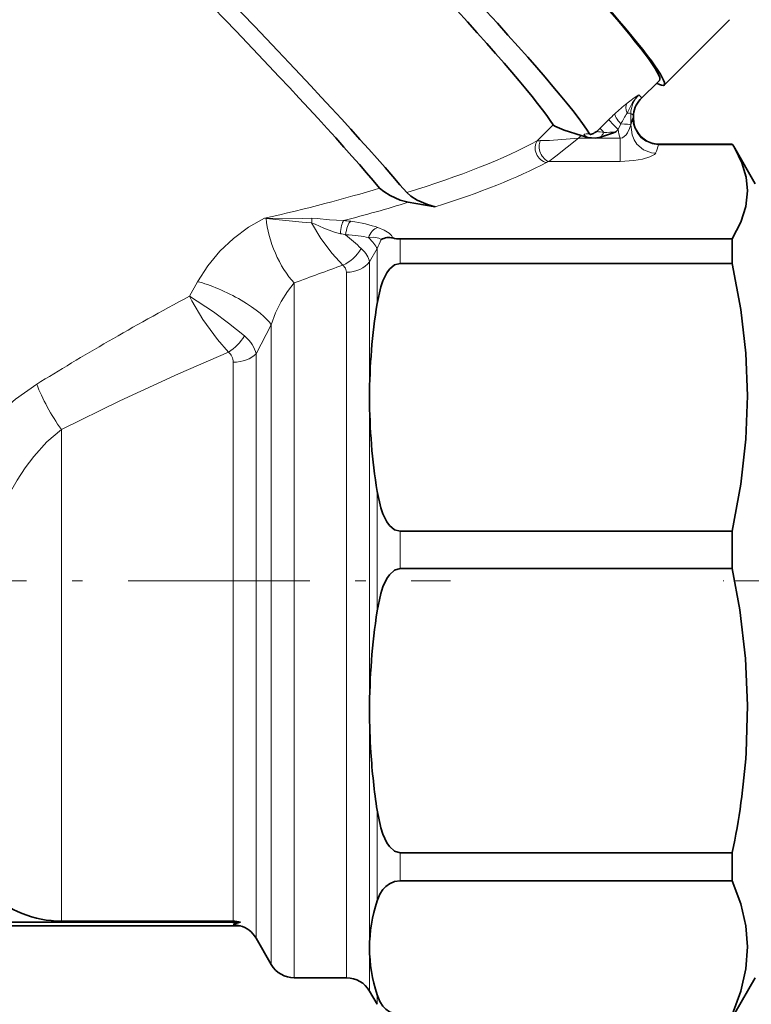
# Model space of a CAD drawing. Extents: x 0 to 420, y 0 to 297.
# Drawn here: x 198 to 205, y 135 to 144 of the extents above; entities that cross this region are included whole.
import ezdxf

# ---------------------------------------------------------------- set-up
doc = ezdxf.new("R2010")
doc.units = 0
doc.linetypes.add('DASHDOT', pattern=[18.5, 12, -3, 0.5, -3])

msp = doc.modelspace()

# ---------------------------------------------------------------- linework, layer by layer
at = {"color": 7, "lineweight": 35}
for p, q in [((203.819229, 143.182571), (204.437943, 143.799744)), ((203.593643, 143.045822), (203.775085, 143.226822)), ((203.529236, 142.865158), (203.529236, 142.886551)), ((203.033676, 142.705353), (203.098511, 142.687851)), ((203.121262, 142.717026), (203.12471, 142.716995)), ((203.775299, 142.623856), (203.769196, 142.623917)), ((204.462769, 142.623856), (203.775299, 142.623856)), ((204.46283, 142.62381), (204.467102, 142.617432)), ((204.467102, 142.617432), (204.485809, 142.58609)), ((204.67923, 142.251083), (204.485809, 142.58609)), ((201.399841, 142.07547), (201.472672, 142.063263)), ((201.472672, 142.063263), (201.655441, 142.032654)), ((201.323563, 141.729294), (204.462723, 141.729294)), ((204.462723, 141.498138), (204.462723, 141.729294)), ((201.323563, 141.498138), (204.462723, 141.498138)), ((201.323563, 138.967972), (204.462723, 138.967972)), ((204.462723, 138.61618), (204.462723, 138.967972)), ((201.323563, 138.61618), (204.462723, 138.61618)), ((201.034897, 137.274658), (201.034897, 137.275223)), ((201.034897, 137.274094), (201.034897, 137.274658)), ((201.323563, 135.933151), (204.462723, 135.933151)), ((204.462723, 135.666779), (204.462723, 135.933151)), ((201.323563, 135.666779), (204.462723, 135.666779)), ((199.814835, 135.27684), (192.043625, 135.27684)), ((192.043625, 135.241547), (199.814835, 135.241547)), ((199.746216, 135.286499), (198.122971, 135.286499)), ((199.814835, 135.27684), (199.746216, 135.259186)), ((199.746216, 135.259186), (199.809464, 135.24295)), ((199.962723, 135.126083), (200.107056, 134.876083)), ((200.323563, 134.751083), (200.81839, 134.751083)), ((204.67923, 134.751083), (204.485809, 134.416077)), ((201.034897, 134.626083), (201.107056, 134.501083))]:
    msp.add_line(p, q, dxfattribs=at)
at = {"color": 7, "lineweight": 13}
for p, q in [((203.214935, 142.77533), (203.296448, 142.856628)), ((203.504715, 142.808075), (203.504715, 142.913208)), ((202.619919, 142.655426), (202.771011, 142.806152)), ((203.183121, 142.744568), (203.214935, 142.77533)), ((203.362549, 142.740036), (203.384079, 142.761536)), ((203.384079, 142.761536), (203.410248, 142.815552)), ((203.008484, 142.680222), (203.033676, 142.705353)), ((203.402618, 142.680222), (203.008484, 142.680222)), ((203.402618, 142.460724), (203.402618, 142.680222)), ((203.775284, 142.617432), (203.766541, 142.617523)), ((203.775284, 142.617432), (203.775284, 142.623856)), ((204.467102, 142.617432), (203.775284, 142.617432)), ((203.402618, 142.460724), (202.729675, 142.460724)), ((200.043518, 141.924774), (200.041718, 141.924881)), ((200.057007, 141.923157), (200.043518, 141.924774)), ((201.323563, 141.498138), (201.323563, 141.729294)), ((201.034897, 141.511932), (201.107056, 141.638641)), ((201.107056, 141.12059), (201.107056, 141.638641)), ((201.034897, 140.233063), (201.034897, 141.511932)), ((200.81839, 136.940094), (200.81839, 141.41481)), ((199.333466, 141.18898), (199.409149, 141.325653)), ((200.323563, 136.940094), (200.323563, 141.313492)), ((199.962723, 140.644501), (200.107056, 140.918106)), ((200.107056, 136.992126), (200.107056, 140.918106)), ((199.962723, 137.096191), (199.962723, 140.644501)), ((199.746216, 137.148224), (199.746216, 140.565125)), ((201.034897, 137.275223), (201.034897, 140.233063)), ((198.122971, 137.148224), (198.122971, 139.930801)), ((201.107056, 138.21582), (201.107056, 139.34552)), ((201.323563, 138.61618), (201.323563, 138.967972)), ((201.034897, 136.888062), (201.034897, 137.274094)), ((198.122971, 135.286499), (198.122971, 137.148224)), ((199.746216, 135.286499), (199.746216, 137.148224)), ((199.962723, 135.126083), (199.962723, 137.096191)), ((200.107056, 136.992126), (200.107056, 134.876083)), ((200.323563, 136.940094), (200.323563, 134.751083)), ((200.81839, 134.751083), (200.81839, 136.940094)), ((201.034897, 135.034683), (201.034897, 136.888062)), ((201.107056, 136.333511), (201.107056, 135.478149)), ((201.323563, 135.933151), (201.323563, 135.666779)), ((201.034897, 134.626083), (201.034897, 135.034683)), ((201.107056, 134.591232), (201.107056, 134.501083))]:
    msp.add_line(p, q, dxfattribs=at)
at = {"color": 7, "linetype": 'DASHDOT', "lineweight": 13, "ltscale": 0.143068}
msp.add_line((196.077759, 138.501083), (201.800461, 138.501083), dxfattribs=at)
at = {"color": 7, "linetype": 'DASHDOT', "lineweight": 13, "ltscale": 0.025249}
msp.add_line((205.388397, 138.501083), (204.378433, 138.501083), dxfattribs=at)
at = {"color": 7, "lineweight": 13}
for points in [[(203.578568, 143.088638), (203.51976, 143.019211), (203.468582, 142.918381)], [(203.578568, 143.088638), (203.59729, 143.075256), (203.601532, 143.068207), (203.600952, 143.055984), (203.593643, 143.045822)], [(203.766541, 142.617523), (203.704758, 142.626801), (203.647659, 142.651413), (203.599991, 142.68808), (203.56279, 142.734238), (203.535019, 142.793442), (203.521851, 142.874191)], [(203.504715, 142.808075), (203.491592, 142.772781), (203.473053, 142.732239), (203.459518, 142.711594), (203.426788, 142.685104), (203.402618, 142.680222)], [(203.504715, 142.808075), (203.517334, 142.711334), (203.535599, 142.665466), (203.562363, 142.623627), (203.622986, 142.570267), (203.69931, 142.542694), (203.739166, 142.540039)], [(203.008484, 142.680222), (202.735367, 142.659714), (202.64801, 142.657379)], [(203.008484, 142.680222), (202.79715, 142.510635), (202.729675, 142.460724)], [(203.098511, 142.687851), (203.068283, 142.705322), (203.062469, 142.711853), (203.061768, 142.71434), (203.062561, 142.717072), (203.066177, 142.719742), (203.083771, 142.722717), (203.115295, 142.721649)], [(203.739166, 142.540039), (203.728485, 142.526993), (203.684052, 142.503555), (203.61528, 142.48381), (203.53302, 142.469543), (203.402618, 142.460724)], [(199.409149, 141.325653), (199.505615, 141.475037), (199.620529, 141.612213), (199.749771, 141.734253), (199.89119, 141.839462), (200.041718, 141.924881)], [(200.043518, 141.924774), (200.399445, 141.922638), (200.489838, 141.924393)], [(200.057007, 141.923157), (200.397461, 141.886246), (200.487549, 141.880219)], [(200.489838, 141.924393), (200.540817, 141.922729), (200.65596, 141.910385), (200.790588, 141.902924)], [(200.487549, 141.880219), (200.575485, 141.733719), (200.681396, 141.591064), (200.784027, 141.48262)], [(200.487549, 141.880219), (200.521881, 141.868057), (200.602692, 141.831665), (200.703873, 141.792419), (200.759872, 141.77858)], [(201.113327, 141.836456), (201.173935, 141.811096), (201.22084, 141.78331), (201.242599, 141.762482), (201.25528, 141.738144)], [(201.025467, 141.741257), (201.072586, 141.745697), (201.124466, 141.73584), (201.145508, 141.722687)], [(200.784027, 141.48262), (200.808472, 141.453232), (200.81839, 141.41481)], [(200.107056, 140.918106), (200.147873, 141.031937), (200.199539, 141.138153), (200.258636, 141.232117), (200.323563, 141.313492)], [(199.333466, 141.18898), (199.354279, 141.14621), (199.459686, 140.968124), (199.59848, 140.778732), (199.701843, 140.661362)], [(199.333466, 141.18898), (199.560043, 141.040527), (199.703766, 140.934479), (199.854141, 140.813049)], [(198.122971, 139.930801), (198.673965, 140.200516), (199.228622, 140.45491), (199.701843, 140.661362)], [(196.845627, 139.113083), (196.931183, 139.281189), (197.025742, 139.446442), (197.166595, 139.660095), (197.324997, 139.862885), (197.501099, 140.050873), (197.688126, 140.21489), (197.889725, 140.356903)], [(197.434738, 138.85144), (197.547318, 139.147064), (197.62085, 139.301865), (197.703598, 139.449921), (197.779663, 139.566483), (197.862457, 139.675995), (197.986954, 139.812759), (198.122971, 139.930801)]]:
    msp.add_lwpolyline(points, dxfattribs=at)
at = {"color": 7, "lineweight": 35}
for points in [[(202.771011, 142.806152), (202.774185, 142.802292), (202.785767, 142.793472), (202.872955, 142.755005), (203.033676, 142.705353)], [(203.217178, 142.68895), (203.339355, 142.730423), (203.362473, 142.740036)], [(203.098511, 142.687851), (203.168762, 142.681671), (203.217178, 142.68895)], [(204.485809, 142.58609), (204.553635, 142.446518), (204.593323, 142.313004), (204.60704, 142.182465), (204.592484, 142.036667), (204.545456, 141.887085), (204.462723, 141.729294)], [(201.130585, 142.209579), (201.169281, 142.175934), (201.229797, 142.13913), (201.326065, 142.096191), (201.399841, 142.07547)], [(201.38623, 142.166946), (201.425323, 142.133026), (201.486298, 142.095947), (201.582855, 142.052963), (201.655441, 142.032654)], [(201.323563, 141.498138), (201.271942, 141.484009), (201.224457, 141.443665), (201.199387, 141.409195), (201.161972, 141.33403), (201.141785, 141.276108), (201.107056, 141.12059)], [(204.462723, 141.498138), (204.543793, 141.063202), (204.590881, 140.650635), (204.60704, 140.24881), (204.592484, 139.836761), (204.545456, 139.413971), (204.462723, 138.967972)], [(201.323563, 138.967972), (201.271942, 138.982101), (201.224457, 139.022446), (201.199387, 139.056915), (201.161972, 139.13208), (201.141785, 139.190002), (201.107056, 139.34552)], [(201.323563, 138.61618), (201.271942, 138.601196), (201.224457, 138.558395), (201.199387, 138.521851), (201.161972, 138.442154), (201.141785, 138.380722), (201.107056, 138.21582)], [(204.594116, 136.878723), (204.606873, 137.322647), (204.587021, 137.767822), (204.533188, 138.227081), (204.462723, 138.61618)], [(201.323563, 135.933151), (201.271942, 135.948135), (201.224457, 135.990921), (201.199387, 136.027466), (201.161972, 136.107162), (201.141785, 136.168594), (201.107056, 136.333511)], [(201.323563, 135.666779), (201.271942, 135.659729), (201.224457, 135.639557), (201.188675, 135.613251), (201.161972, 135.584793), (201.133408, 135.541183), (201.107056, 135.478149)], [(204.462723, 135.666779), (204.543793, 135.449463), (204.590881, 135.243332), (204.60704, 135.042557), (204.592484, 134.836685), (204.545456, 134.625427), (204.462723, 134.402588)], [(201.323563, 134.402588), (201.271942, 134.409653), (201.224457, 134.42981), (201.188675, 134.456131), (201.161972, 134.484589), (201.133408, 134.528198), (201.107056, 134.591232)]]:
    msp.add_lwpolyline(points, dxfattribs=at)
at = {"color": 7, "lineweight": 13}
for centre, radius, start, end in [((204.510971, 141.645081), 1.718397, 122.858711, 127.341746), ((203.750961, 142.91272), 0.246274, 134.42289, 179.889028), ((204.512222, 141.689774), 1.683897, 128.298191, 133.54252), ((205.055588, 141.091049), 2.492371, 133.115223, 134.895416), ((204.958466, 142.006577), 1.746789, 148.533433, 152.411983), ((203.050049, 142.961227), 0.479777, 341.384034, 349.546931), ((203.779419, 142.880051), 0.257639, 181.302936, 237.902609), ((203.520935, 142.865906), 0.008311, 354.867823, 83.63234), ((203.488312, 144.760818), 2.039289, 261.392634, 263.258273), ((203.082779, 142.814087), 0.183691, 317.041539, 334.702736), ((203.24086, 144.353592), 1.618089, 270.284912, 274.312681), ((203.798859, 142.813263), 0.417982, 187.108528, 198.558357), ((202.642929, 142.521881), 0.135554, 87.85449, 99.778682), ((203.317947, 142.732605), 0.463138, 335.430623, 345.611322), ((203.776154, 142.617645), 0.009484, 137.920275, 180.700663), ((202.779495, 142.309631), 0.159083, 108.251129, 117.059621), ((197.958054, 153.074036), 11.524576, 284.227937, 287.376484), ((200.246658, 141.914902), 0.243372, 351.80705, 2.234763), ((200.683044, 140.606613), 1.300751, 82.292865, 85.257584), ((200.591522, 140.831024), 0.962401, 76.91056, 79.925569), ((197.845795, 138.248749), 4.601218, 47.464511, 49.90142), ((201.904953, 141.324249), 0.857604, 152.317289, 158.494458), ((225.322357, 73.961533), 71.841676, 109.972015, 110.363235), ((199.460724, 141.055267), 0.461999, 301.471153, 328.3798), ((199.621811, 140.565964), 0.124407, 359.611986, 50.004884)]:
    msp.add_arc(centre, radius, start, end, dxfattribs=at)
at = {"color": 7, "lineweight": 35}
for centre, radius, start, end in [((203.75563, 142.888), 0.226307, 135.744832, 180.365574), ((203.769882, 142.866104), 0.240706, 180.222727, 238.062491), ((202.981506, 143.039948), 0.357618, 299.772717, 304.316507), ((203.124039, 142.727707), 0.010675, 214.686605, 273.556586), ((203.115021, 142.794495), 0.07827, 277.122034, 304.142204), ((203.774796, 142.873108), 0.249254, 237.956226, 268.715136), ((201.219406, 141.597015), 0.145709, 75.733568, 120.45529), ((201.323212, 141.994858), 0.265554, 255.177743, 270.075054), ((206.622955, 140.224152), 5.588162, 170.769004, 179.908699), ((206.622955, 140.241959), 5.588162, 180.091301, 189.230996), ((207.311432, 137.265564), 6.276632, 171.292402, 179.911868), ((207.116699, 137.27536), 6.081807, 180.011811, 183.739237), ((207.498184, 137.304199), 6.464392, 183.773879, 188.636182), ((197.839371, 137.337479), 6.770452, 348.028997, 356.114647), ((198.123352, 136.282761), 0.996284, 226.277764, 269.978011), ((202.477859, 135.026306), 1.443155, 161.756939, 179.667156), ((199.746216, 135.037811), 0.248695, 73.981938, 89.998329), ((199.746216, 135.001083), 0.25, 29.999997, 75.344384), ((202.477859, 135.043076), 1.443155, 180.332844, 198.243061), ((200.323563, 135.001083), 0.25, 210.000003, 269.999997), ((200.81839, 134.501083), 0.25, 30.000004, 90.000003)]:
    msp.add_arc(centre, radius, start, end, dxfattribs=at)
for centre, major_axis, start_param, end_param in [((200.464661, 146.545517), (3.310425, -3.318695), 0, 2.69160267), ((199.845947, 145.928345), (3.310425, -3.318695), 0.21538322, 3.14159265), ((199.718369, 145.801086), (3.089722, -3.097458), 0.21289144, 3.14159265), ((198.657715, 144.743073), (3.089722, -3.097458), 0.54074112, 3.14159265), ((198.555649, 144.641266), (2.913162, -2.920456), 0.53903735, 3.14152403), ((200.464661, 146.545517), (3.354553, -3.362946), 0.00000744, 1.27858841), ((200.464661, 146.545517), (3.354553, -3.362946), 6.12046655, 6.28319275)]:
    msp.add_ellipse(centre, major_axis=major_axis, ratio=0.049927, start_param=start_param, end_param=end_param, dxfattribs=at)
at = {"color": 7, "lineweight": 13}
for centre, major_axis, ratio, start_param, end_param in [((203.556473, 142.924652), (0.076035, -0.099213), 0.638566, 3.35657553, 4.31410078), ((203.384079, 142.770355), (-0.088272, 0.088501), 0.049927, 0.18024801, 1.62080634), ((203.439789, 142.824127), (0.085419, -0.091263), 0.220838, 3.32470092, 4.6007285), ((203.380707, 142.912094), (-0.125, 0), 0.070607, 3.26692048, 3.93263784), ((202.6203, 142.8582), (0.90892, 0.028854), 0.130598, 6.27898648, 6.51179624), ((203.302582, 142.689056), (-0.088272, 0.088501), 0.049927, 0.18024801, 0.968248), ((203.380707, 142.806976), (-0.125, 0), 0.070607, 3.26692025, 4.47376061), ((196.70488, 142.821472), (6.570572, 0.552109), 0.221501, 5.48661732, 5.8137243), ((202.707138, 142.569855), (0.058517, -0.110458), 0.814343, 3.51372365, 5.70639461), ((202.729675, 142.5793), (0.040512, -0.118256), 0.696751, 3.78068705, 5.8262229), ((196.744614, 142.699707), (6.61525, 0.45697), 0.222174, 5.53348176, 5.8196295), ((196.648682, 142.832458), (6.263229, 0.521133), 0.221852, 5.26632931, 5.49122765), ((200.323563, 141.688477), (0.193863, -0.460892), 0.402441, 4.01872799, 5.47568748), ((200.790588, 141.784348), (-0.010376, -0.124573), 0.241569, 3.47382896, 4.77879157), ((200.857483, 141.777039), (-0.016815, -0.123871), 0.374003, 3.48985186, 4.83277648), ((200.534271, 141.716873), (0.716705, 0.003342), 0.277246, 0.62888392, 1.10166202), ((201.113327, 141.71788), (-0.043976, -0.117004), 0.725582, 3.61951211, 4.7846856), ((200.523895, 141.591644), (0.617218, 0.070541), 0.264247, 0.59257505, 1.05981318), ((200.674042, 141.834747), (0.43605, -0.244659), 0.254799, 0.32648889, 0.78916119), ((200.784027, 141.681381), (-0.168655, -0.18454), 0.662462, 0.94356747, 1.91820008), ((200.427551, 141.568451), (0.607437, -0.096344), 0.446588, 0.14366171, 0.58943957), ((200.81839, 141.60907), (0.25, 0), 0.776995, 4.71239089, 5.75956897), ((199.674042, 141.084808), (0.444687, -0.228577), 0.257758, 0.39592891, 2.33423114), ((213.739685, 144.186203), (17.979507, 6.020828), 0.143384, 2.45067357, 2.59982406), ((199.338989, 140.638733), (0.62677, -0.04628), 0.557958, 0.14794908, 0.64842018), ((199.746216, 140.723892), (0.25, 0), 0.635091, 4.71238898, 5.75955726), ((198.122971, 140.150757), (0.252899, -0.43132), 0.2405, 4.07934724, 5.10163876)]:
    msp.add_ellipse(centre, major_axis=major_axis, ratio=ratio, start_param=start_param, end_param=end_param, dxfattribs=at)

doc.saveas('drawing.dxf')
